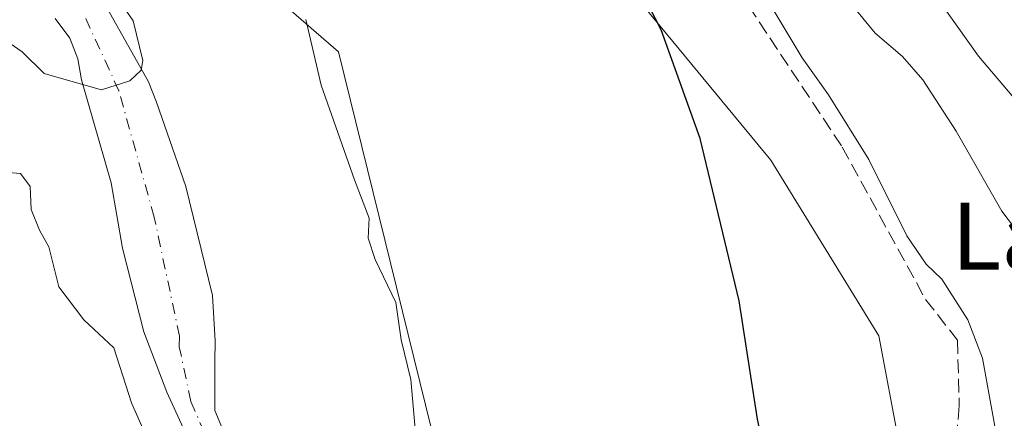
# Model space of a CAD drawing. Units: metres. Extents: x 655828 to 659152, y 4702415 to 4704767.
# Drawn here: x 655916 to 656034, y 4703309 to 4703357 of the extents above; entities that cross this region are included whole.
import ezdxf
from ezdxf.enums import TextEntityAlignment as Align

# ---------------------------------------------------------------- set-up
doc = ezdxf.new("R2010")
doc.units = ezdxf.units.M
doc.header["$MEASUREMENT"] = 0
doc.linetypes.add('DGN Style 3', pattern=[2.307223, 1.648017, -0.659207])
doc.linetypes.add('DGN Style 4', pattern=[2.638475, 1.318413, -0.659207, 0.001648, -0.659207])
for name, color, linetype, lineweight in [('Arbolado forestal CxS', 92, 'Continuous', 0), ('Corriente natural Cxs', 4, 'Continuous', 13), ('Corriente natural eje', 4, 'DGN Style 4', 0), ('Cultivos herbáceos CxS', 92, 'Continuous', 0), ('Curva de nivel maestra', 30, 'Continuous', 30), ('Curva de nivel normal', 30, 'Continuous', 0), ('Senda', 7, 'DGN Style 3', 0), ('Suelo desnudo CxS', 253, 'Continuous', 0), ('Texto cartográfico', 7, 'Continuous', 0)]:
    doc.layers.add(name, color=color, linetype=linetype, lineweight=lineweight)
doc.styles.add('Style-Arial', font='txt')

# ---------------------------------------------------------------- blocks, each defined once
blk = doc.blocks.new('*U14')
at = {"layer": 'Arbolado forestal CxS', "color": 92, "linetype": 'Continuous', "lineweight": 0}
for points in [[(655942.7501, 4703301.8301, 667.0955), (655939.3801, 4703309.8301, 667.0349), (655939.3801, 4703315.6501, 666.9101), (655939.4401, 4703318.1801, 666.8997), (655939.1201, 4703323.5801, 666.937), (655935.9401, 4703336.6501, 666.0999), (655932.4301, 4703346.7401, 666.9343), (655931.4701, 4703349.1501, 666.883), (655925.8801, 4703359.1101, 666.3461)], [(655947.0241, 4703358.9446, 669.3463), (655954.1839, 4703352.7353, 670.9222), (655965.9573, 4703304.8509, 670.9458)]]:
    blk.add_polyline3d(points, dxfattribs=at)
blk = doc.blocks.new('*U16')
at = {"layer": 'Arbolado forestal CxS', "color": 92, "linetype": 'Continuous', "lineweight": 0}
blk.add_polyline3d([(655920.3401, 4703356.7301, 665.2213), (655922.0601, 4703354.3701, 665.2589), (655923.0201, 4703351.9101, 665.2848), (655923.4501, 4703349.4101, 665.3741), (655927.0101, 4703337.0601, 666.2267), (655928.3501, 4703329.2701, 667.2339), (655930.9201, 4703319.2601, 668.3192), (655933.6701, 4703312.0501, 668.0718), (655936.9101, 4703304.9201, 667.9115)], dxfattribs=at)
blk = doc.blocks.new('*U20')
at = {"layer": 'Suelo desnudo CxS', "color": 253, "linetype": 'Continuous', "lineweight": 0}
for points in [[(655936.9101, 4703304.9201, 667.9115), (655933.6701, 4703312.0501, 668.0718), (655930.9201, 4703319.2601, 668.3192), (655928.3501, 4703329.2701, 667.2339), (655927.0101, 4703337.0601, 666.2267), (655923.4501, 4703349.4101, 665.3741), (655923.0201, 4703351.9101, 665.2848), (655922.0601, 4703354.3701, 665.2589), (655920.3401, 4703356.7301, 665.2213)], [(655925.8801, 4703359.1101, 666.3461), (655931.4701, 4703349.1501, 666.883), (655932.4301, 4703346.7401, 666.9343), (655935.9401, 4703336.6501, 666.0999), (655939.1201, 4703323.5801, 666.937), (655939.4401, 4703318.1801, 666.8997), (655939.3801, 4703315.6501, 666.9101), (655939.3801, 4703309.8301, 667.0349), (655942.7501, 4703301.8301, 667.0955)]]:
    blk.add_polyline3d(points, dxfattribs=at)
blk = doc.blocks.new('*U22')
at = {"layer": 'Corriente natural Cxs', "color": 4, "linetype": 'Continuous', "lineweight": 13}
for points in [[(655936.9101, 4703304.9201, 667.9115), (655933.6701, 4703312.0501, 668.0718), (655930.9201, 4703319.2601, 668.3192), (655928.3501, 4703329.2701, 667.2339), (655927.0101, 4703337.0601, 666.2267), (655923.4501, 4703349.4101, 665.3741), (655923.0201, 4703351.9101, 665.2848), (655922.0601, 4703354.3701, 665.2589), (655920.3401, 4703356.7301, 665.2213)], [(655925.8801, 4703359.1101, 666.3461), (655931.4701, 4703349.1501, 666.883), (655932.4301, 4703346.7401, 666.9343), (655935.9401, 4703336.6501, 666.0999), (655939.1201, 4703323.5801, 666.937), (655939.4401, 4703318.1801, 666.8997), (655939.3801, 4703315.6501, 666.9101), (655939.3801, 4703309.8301, 667.0349), (655942.7501, 4703301.8301, 667.0955)]]:
    blk.add_polyline3d(points, dxfattribs=at)

msp = doc.modelspace()

# ---------------------------------------------------------------- linework, layer by layer
at = {"layer": 'Arbolado forestal CxS', "color": 92, "linetype": 'Continuous', "lineweight": 0}
for points in [[(655918.1471, 4703440.6212, 669.3215), (655912.9609, 4703436.2071, 666.5664), (655892.3441, 4703430.6541, 664.4341), (655884.4139, 4703419.5472, 665.4219), (655889.1719, 4703412.4081, 665.5373), (655893.1367, 4703398.9211, 665.6235), (655908.2025, 4703392.5749, 666.7434), (655921.2863, 4703377.1047, 667.6841), (655947.0241, 4703358.9446, 669.3463), (655954.1839, 4703352.7353, 670.9222), (655965.9573, 4703304.8509, 670.9458), (655969.2601, 4703298.1689, 670.6669), (655980.3621, 4703294.9949, 670.8345), (655996.2211, 4703292.6147, 673.1615), (656012.8727, 4703275.9557, 673.3549)], [(655925.8801, 4703359.1101, 666.3461), (655931.4701, 4703349.1501, 666.883), (655932.4301, 4703346.7401, 666.9343), (655935.9401, 4703336.6501, 666.0999), (655939.1201, 4703323.5801, 666.937), (655939.4401, 4703318.1801, 666.8997), (655939.3801, 4703315.6501, 666.9101), (655939.3801, 4703309.8301, 667.0349), (655942.7501, 4703301.8301, 667.0955)], [(655920.3401, 4703356.7301, 665.2213), (655922.0601, 4703354.3701, 665.2589), (655923.0201, 4703351.9101, 665.2848), (655923.4501, 4703349.4101, 665.3741), (655927.0101, 4703337.0601, 666.2267), (655928.3501, 4703329.2701, 667.2339), (655930.9201, 4703319.2601, 668.3192), (655933.6701, 4703312.0501, 668.0718), (655936.9101, 4703304.9201, 667.9115)]]:
    msp.add_polyline3d(points, dxfattribs=at)
at = {"layer": 'Corriente natural Cxs', "color": 4, "linetype": 'Continuous', "lineweight": 13}
for points in [[(655925.8801, 4703359.1101, 666.3461), (655931.4701, 4703349.1501, 666.883), (655932.4301, 4703346.7401, 666.9343), (655935.9401, 4703336.6501, 666.0999), (655939.1201, 4703323.5801, 666.937), (655939.4401, 4703318.1801, 666.8997), (655939.3801, 4703315.6501, 666.9101), (655939.3801, 4703309.8301, 667.0349), (655942.7501, 4703301.8301, 667.0955)], [(655936.9101, 4703304.9201, 667.9115), (655933.6701, 4703312.0501, 668.0718), (655930.9201, 4703319.2601, 668.3192), (655928.3501, 4703329.2701, 667.2339), (655927.0101, 4703337.0601, 666.2267), (655923.4501, 4703349.4101, 665.3741), (655923.0201, 4703351.9101, 665.2848), (655922.0601, 4703354.3701, 665.2589), (655920.3401, 4703356.7301, 665.2213)]]:
    msp.add_polyline3d(points, dxfattribs=at)
at = {"layer": 'Corriente natural eje', "color": 4, "linetype": 'DGN Style 4', "lineweight": 0}
msp.add_polyline3d([(655940.3201, 4703302.1901, 667.51), (655936.5301, 4703310.9401, 667.3113), (655935.1501, 4703317.4501, 667.1751), (655935.1801, 4703318.7201, 667.1688), (655932.1501, 4703332.9601, 666.2354), (655927.9401, 4703348.0801, 666.0772), (655923.9701, 4703356.7401, 665.6788)], dxfattribs=at)
at = {"layer": 'Cultivos herbáceos CxS', "color": 92, "linetype": 'Continuous', "lineweight": 0}
for points in [[(656025.7213, 4703222.6157, 672.8441), (656024.6289, 4703223.2585, 672.7455), (656028.6443, 4703250.0433, 674.0098), (656023.8425, 4703263.4923, 674.4046), (656012.8727, 4703275.9557, 673.3549), (656023.5729, 4703292.9345, 676.586), (656018.7243, 4703318.7939, 677.1793), (656005.7955, 4703339.804, 676.3294), (655983.1689, 4703367.2791, 674.5322), (655962.1593, 4703388.2896, 673.5477), (655945.9977, 4703407.6848, 673.2367), (655918.1471, 4703440.6212, 669.3215), (655919.1023, 4703456.8601, 671.6483)], [(655918.1471, 4703440.6212, 669.3215), (655912.9609, 4703436.2071, 666.5664), (655892.3441, 4703430.6541, 664.4341), (655884.4139, 4703419.5472, 665.4219), (655889.1719, 4703412.4081, 665.5373), (655893.1367, 4703398.9211, 665.6235), (655908.2025, 4703392.5749, 666.7434), (655921.2863, 4703377.1047, 667.6841), (655947.0241, 4703358.9446, 669.3463), (655954.1839, 4703352.7353, 670.9222), (655965.9573, 4703304.8509, 670.9458), (655969.2601, 4703298.1689, 670.6669), (655980.3621, 4703294.9949, 670.8345), (655996.2211, 4703292.6147, 673.1615), (656012.8727, 4703275.9557, 673.3549)], [(655918.1471, 4703440.6212, 669.3215), (655945.9977, 4703407.6848, 673.2367), (655962.1593, 4703388.2896, 673.5477), (655983.1689, 4703367.2791, 674.5322), (656005.7955, 4703339.804, 676.3294), (656018.7243, 4703318.7939, 677.1793), (656023.5729, 4703292.9345, 676.586), (656012.8727, 4703275.9557, 673.3549)], [(655918.1471, 4703440.6212, 669.3215), (655945.9977, 4703407.6848, 673.2367), (655962.1593, 4703388.2896, 673.5477), (655983.1689, 4703367.2791, 674.5322), (656005.7955, 4703339.804, 676.3294), (656018.7243, 4703318.7939, 677.1793), (656023.5729, 4703292.9345, 676.586), (656012.8727, 4703275.9557, 673.3549)]]:
    msp.add_polyline3d(points, dxfattribs=at)
msp.add_polyline3d([(656012.8727, 4703275.9557, 673.3549), (655996.2211, 4703292.6147, 673.1615), (655980.3621, 4703294.9949, 670.8345), (655969.2601, 4703298.1689, 670.6669), (655965.9573, 4703304.8509, 670.9458), (655954.1839, 4703352.7353, 670.9222), (655947.0241, 4703358.9446, 669.3463), (655921.2863, 4703377.1047, 667.6841), (655908.2025, 4703392.5749, 666.7434), (655893.1367, 4703398.9211, 665.6235), (655889.1719, 4703412.4081, 665.5373), (655884.4139, 4703419.5472, 665.4219), (655892.3441, 4703430.6541, 664.4341), (655912.9609, 4703436.2071, 666.5664), (655918.1471, 4703440.6212, 669.3215), (655945.9977, 4703407.6848, 673.2367), (655962.1593, 4703388.2896, 673.5477), (655983.1689, 4703367.2791, 674.5322), (656005.7955, 4703339.804, 676.3294), (656018.7243, 4703318.7939, 677.1793), (656023.5729, 4703292.9345, 676.586)], close=True, dxfattribs=at)
at = {"layer": 'Curva de nivel maestra', "color": 30, "linetype": 'Continuous', "lineweight": 30, "elevation": 675, "flags": 128}
msp.add_lwpolyline([(656035.96, 4703248.5401), (656031.44, 4703252.6001), (656028.86, 4703258.4401), (656028.33, 4703265.5501), (656027.38, 4703273.3901), (656025.42, 4703278.1001), (656023.5, 4703281.8401), (656020.93, 4703283.2801), (656018.6, 4703283.2801), (656016.01, 4703284.6901), (656010.46, 4703290.7201), (656006.4, 4703298.6801), (656004.21, 4703308.8001), (656002.02, 4703322.9501), (655997.37, 4703342.3801), (655992.72, 4703355.3901), (655990.01, 4703360.6801)], dxfattribs=at)
at = {"layer": 'Curva de nivel normal', "color": 30, "linetype": 'Continuous', "lineweight": 0, "flags": 128}
for points, elevation in [([(656038.2, 4703327.3901), (656033.39, 4703333.6901), (656027.95, 4703343.2401), (656023.95, 4703349.4101), (656021.56, 4703352.1801), (656018.29, 4703354.9701), (656011.06, 4703363.7701), (656002.23, 4703377.3801), (655997.27, 4703383.7701), (655991.83, 4703390.3001), (655984.21, 4703398.4601), (655974.96, 4703408.5101), (655970.39, 4703412.6001), (655966.32, 4703416.6201), (655958.59, 4703422.2801), (655953.68, 4703426.2301), (655949.49, 4703428.2501), (655943.97, 4703429.8901), (655941.27, 4703432.2601), (655940.08, 4703437.0801), (655940.37, 4703445.1001)], 685), ([(656034.64, 4703347.4901), (656030.6, 4703352.2101), (656025.31, 4703359.7101), (656019.26, 4703366.7801), (656015.09, 4703372.1101), (656010.16, 4703377.8001), (656007.02, 4703382.2201), (656003.79, 4703385.9701), (655986.27, 4703406.9401), (655977.8, 4703414.5801), (655973.92, 4703417.1201), (655969.79, 4703420.0101), (655962.51, 4703424.5101), (655957.7, 4703428.1701), (655952.92, 4703430.4801), (655946.46, 4703432.1601), (655944.6, 4703433.9101), (655944.7, 4703435.5701), (655947.4, 4703443.6101)], 690), ([(655908.36, 4703360.0301), (655912.94, 4703355.0801), (655916.37, 4703352.7401), (655919.02, 4703350.1701), (655921.36, 4703349.4601), (655925.8401, 4703348.2028), (655929.2267, 4703349.2611), (655930.6026, 4703350.5311), (655930.8142, 4703351.6953), (655929.6501, 4703356.4578), (655926.8984, 4703360.4795)], 665), ([(656033.88, 4703283.3001), (656033.19, 4703286.6501), (656033.41, 4703291.9601), (656034.1, 4703299.6101), (656031.08, 4703316.1001), (656029.35, 4703320.7001), (656026.23, 4703325.5701), (656024.35, 4703327.3601), (656022.05, 4703330.7201), (656017.53, 4703339.8701), (656012.71, 4703347.5801), (656009.54, 4703352.0201), (656004.4, 4703360.6401)], 680), ([(655963.39, 4703306.7201), (655962.81, 4703313.5601), (655961.67, 4703318.3101), (655961.03, 4703322.7601), (655958.56, 4703327.9101), (655957.72, 4703330.4401), (655957.82, 4703332.8301), (655956.08, 4703337.4201), (655952.1, 4703348.7701), (655950.27, 4703356.6101)], 670), ([(655931.96, 4703305.0601), (655929.44, 4703310.7801), (655927.32, 4703317.3401), (655923.76, 4703320.7001), (655920.77, 4703324.6301), (655919.57, 4703329.4201), (655918.44, 4703331.4201), (655917.44, 4703333.8801), (655917.34, 4703336.6401), (655916.17, 4703338.2001), (655913.76, 4703338.3801)], 670)]:
    msp.add_lwpolyline(points, dxfattribs=dict(at, elevation=elevation))
at = {"layer": 'Senda', "color": 7, "linetype": 'DGN Style 3', "lineweight": 0}
msp.add_polyline3d([(655919.1401, 4703453.0201, 674.5138), (655923.7101, 4703439.1301, 674.5231), (655926.3701, 4703433.0001, 675.1887), (655929.2901, 4703428.9401, 674.8583), (655937.8001, 4703419.9601, 676.5635), (655954.3901, 4703408.4001, 679.5895), (655964.5901, 4703401.5401, 679.4174), (655968.0201, 4703399.1901, 681.3099), (655977.7901, 4703392.4601, 681.9936), (655988.9469, 4703379.0119, 683.2731), (656001.8585, 4703360.1735, 680.2613), (656014.3469, 4703341.3351, 682.2795), (656024.2953, 4703323.1317, 682.5381), (656028.1053, 4703318.2633, 681.5864), (656028.3169, 4703310.4317, 679.8447), (656027.0469, 4703295.6149, 681.4319), (656024.5069, 4703274.6599, 676.2183), (656022.3903, 4703274.0249, 675.1638), (656021.1203, 4703274.6599, 675.1143), (656020.1095, 4703277.7821, 675.0983), (656018.7919, 4703281.4333, 675.3711), (656016.2519, 4703281.6449, 675.1098), (656015.0295, 4703280.8777, 675.1203), (656017.6351, 4703275.9801, 674.8776)], dxfattribs=at)
at = {"layer": 'Suelo desnudo CxS', "color": 253, "linetype": 'Continuous', "lineweight": 0}
for points in [[(655925.8801, 4703359.1101, 666.3461), (655931.4701, 4703349.1501, 666.883), (655932.4301, 4703346.7401, 666.9343), (655935.9401, 4703336.6501, 666.0999), (655939.1201, 4703323.5801, 666.937), (655939.4401, 4703318.1801, 666.8997), (655939.3801, 4703315.6501, 666.9101), (655939.3801, 4703309.8301, 667.0349), (655942.7501, 4703301.8301, 667.0955)], [(655920.3401, 4703356.7301, 665.2213), (655922.0601, 4703354.3701, 665.2589), (655923.0201, 4703351.9101, 665.2848), (655923.4501, 4703349.4101, 665.3741), (655927.0101, 4703337.0601, 666.2267), (655928.3501, 4703329.2701, 667.2339), (655930.9201, 4703319.2601, 668.3192), (655933.6701, 4703312.0501, 668.0718), (655936.9101, 4703304.9201, 667.9115)]]:
    msp.add_polyline3d(points, dxfattribs=at)

# ---------------------------------------------------------------- block references
at = {"layer": 'Arbolado forestal CxS', "color": 92, "linetype": 'Continuous', "lineweight": 0}
for name in ['*U14', '*U16']:
    msp.add_blockref(name, (0, 0), dxfattribs=at)
at = {"layer": 'Corriente natural Cxs', "color": 4, "linetype": 'Continuous', "lineweight": 13}
msp.add_blockref('*U22', (0, 0), dxfattribs=at)
at = {"layer": 'Suelo desnudo CxS', "color": 253, "linetype": 'Continuous', "lineweight": 0}
msp.add_blockref('*U20', (0, 0), dxfattribs=at)

# ---------------------------------------------------------------- texts
at = {"layer": 'Texto cartográfico', "color": 7, "linetype": 'Continuous', "lineweight": 0, "style": 'Style-Arial'}
msp.add_text('La Rúa de la Baranda', height=8, dxfattribs=at).set_placement((656080.8339, 4703330.6901), align=Align.MIDDLE_CENTER)

doc.saveas('drawing.dxf')
